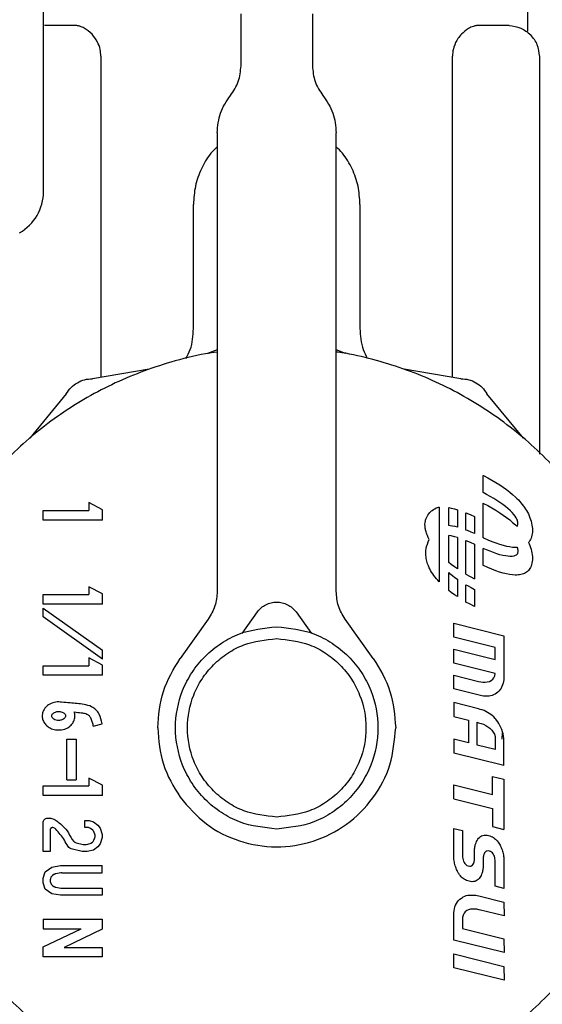
# Model space of a CAD drawing. Units: inches. Extents: x 0.4 to 16.6, y 0.2 to 10.8.
# Drawn here: x 11.4 to 11.4, y 5.5 to 5.6 of the extents above; entities that cross this region are included whole.
import ezdxf

# ---------------------------------------------------------------- set-up
doc = ezdxf.new("R2010")
doc.units = ezdxf.units.IN
doc.header["$MEASUREMENT"] = 0

msp = doc.modelspace()

# ---------------------------------------------------------------- linework, layer by layer
at = {"color": 7, "linetype": 'Continuous', "lineweight": 25}
for p, q in [((11.35376, 5.54777), (11.35376, 5.64077)), ((11.35376, 5.54777), (11.35376, 5.64077)), ((11.40718, 5.56546), (11.40718, 5.57711)), ((11.37555, 5.56166), (11.37555, 5.56736)), ((11.38342, 5.56736), (11.38342, 5.56166)), ((11.35712, 5.5661), (11.35387, 5.56608)), ((11.40511, 5.56608), (11.40185, 5.5661)), ((11.38342, 5.56484), (11.38342, 5.56483)), ((11.3601, 5.56272), (11.3601, 5.52729)), ((11.39887, 5.52729), (11.39887, 5.56272)), ((11.40849, 5.5188), (11.40849, 5.56266)), ((11.37292, 5.55424), (11.37292, 5.50367)), ((11.38605, 5.50367), (11.38605, 5.55424)), ((11.3703, 5.53268), (11.3703, 5.54636)), ((11.38867, 5.54636), (11.38867, 5.53268)), ((11.37292, 5.53031), (11.37186, 5.52992)), ((11.38709, 5.52992), (11.38605, 5.53031)), ((11.36542, 5.52819), (11.35916, 5.52713)), ((11.3998, 5.52713), (11.39353, 5.52819)), ((11.35628, 5.52547), (11.35224, 5.52058)), ((11.40672, 5.52058), (11.40267, 5.52547)), ((11.40226, 5.51457), (11.40226, 5.51647)), ((11.40226, 5.51647), (11.40229, 5.51646)), ((11.40229, 5.51646), (11.40277, 5.5162)), ((11.40277, 5.5162), (11.40323, 5.51595)), ((11.40323, 5.51595), (11.40367, 5.51569)), ((11.40367, 5.51569), (11.40408, 5.51543)), ((11.40408, 5.51543), (11.40447, 5.51516)), ((11.40447, 5.51516), (11.40484, 5.5149)), ((11.40264, 5.51437), (11.40226, 5.51457)), ((11.40304, 5.51415), (11.40264, 5.51437)), ((11.40342, 5.51393), (11.40304, 5.51415)), ((11.40484, 5.5149), (11.40519, 5.51463)), ((11.40519, 5.51463), (11.40551, 5.51436)), ((11.40551, 5.51436), (11.40581, 5.51408)), ((11.40581, 5.51408), (11.40598, 5.51392)), ((11.35876, 5.51346), (11.35876, 5.51259)), ((11.36026, 5.51266), (11.35876, 5.51346)), ((11.39742, 5.51297), (11.39742, 5.50472)), ((11.39846, 5.51093), (11.39846, 5.51291)), ((11.39846, 5.51291), (11.39874, 5.51286)), ((11.40226, 5.50959), (11.40226, 5.5134)), ((11.40226, 5.5134), (11.40229, 5.51338)), ((11.40229, 5.51338), (11.40277, 5.51313)), ((11.40277, 5.51313), (11.40323, 5.51287)), ((11.40378, 5.5137), (11.40342, 5.51393)), ((11.40411, 5.51348), (11.40378, 5.5137)), ((11.40442, 5.51326), (11.40411, 5.51348)), ((11.40471, 5.51304), (11.40442, 5.51326)), ((11.40498, 5.51282), (11.40471, 5.51304)), ((11.40598, 5.51392), (11.40614, 5.51376)), ((11.40614, 5.51376), (11.40629, 5.51359)), ((11.40629, 5.51359), (11.40643, 5.51343)), ((11.40643, 5.51343), (11.40657, 5.51326)), ((11.40657, 5.51326), (11.4067, 5.51309)), ((11.4067, 5.51309), (11.40682, 5.51292)), ((11.40682, 5.51292), (11.40694, 5.51275)), ((11.35372, 5.51154), (11.35372, 5.51259)), ((11.35372, 5.51259), (11.35876, 5.51259)), ((11.36026, 5.51154), (11.36026, 5.51266)), ((11.39874, 5.51286), (11.39911, 5.51277)), ((11.39911, 5.51277), (11.39941, 5.51268)), ((11.39941, 5.51268), (11.39941, 5.51075)), ((11.40036, 5.51044), (11.40036, 5.51235)), ((11.40036, 5.51235), (11.40081, 5.51216)), ((11.40081, 5.51216), (11.40129, 5.51195)), ((11.40129, 5.51195), (11.40131, 5.51194)), ((11.40131, 5.51194), (11.40131, 5.51004)), ((11.40323, 5.51287), (11.40367, 5.51262)), ((11.40367, 5.51262), (11.40408, 5.51235)), ((11.40408, 5.51235), (11.40447, 5.51209)), ((11.40447, 5.51209), (11.40484, 5.51182)), ((11.40484, 5.51182), (11.40519, 5.51155)), ((11.40522, 5.5126), (11.40498, 5.51282)), ((11.40545, 5.51237), (11.40522, 5.5126)), ((11.40564, 5.51216), (11.40545, 5.51237)), ((11.40579, 5.51197), (11.40564, 5.51216)), ((11.4059, 5.5118), (11.40579, 5.51197)), ((11.40694, 5.51275), (11.40704, 5.51258)), ((11.40704, 5.51258), (11.40714, 5.51241)), ((11.40714, 5.51241), (11.40724, 5.51221)), ((11.40724, 5.51221), (11.40734, 5.512)), ((11.40734, 5.512), (11.40742, 5.5118)), ((11.36026, 5.51154), (11.35372, 5.51154)), ((11.3986, 5.51092), (11.39846, 5.51093)), ((11.39887, 5.51088), (11.3986, 5.51092)), ((11.39916, 5.51082), (11.39887, 5.51088)), ((11.39941, 5.51075), (11.39916, 5.51082)), ((11.40519, 5.51155), (11.40551, 5.51128)), ((11.40551, 5.51128), (11.40581, 5.51101)), ((11.40581, 5.51101), (11.40598, 5.51085)), ((11.40597, 5.51165), (11.4059, 5.5118)), ((11.40603, 5.51152), (11.40597, 5.51165)), ((11.40598, 5.51084), (11.40603, 5.51091)), ((11.40598, 5.51085), (11.40598, 5.51084)), ((11.40606, 5.51141), (11.40603, 5.51152)), ((11.40603, 5.51091), (11.40606, 5.51099)), ((11.40607, 5.51131), (11.40606, 5.51141)), ((11.40606, 5.51099), (11.40607, 5.51106)), ((11.40608, 5.51124), (11.40607, 5.51131)), ((11.40607, 5.51106), (11.40608, 5.51113)), ((11.40608, 5.51118), (11.40608, 5.51124)), ((11.40608, 5.51113), (11.40608, 5.51118)), ((11.40742, 5.5118), (11.40749, 5.5116)), ((11.40749, 5.5116), (11.40755, 5.5114)), ((11.40755, 5.5114), (11.4076, 5.51119)), ((11.4076, 5.51119), (11.40764, 5.51099)), ((11.40764, 5.51099), (11.40767, 5.51079)), ((11.40767, 5.51079), (11.40769, 5.5106)), ((11.39846, 5.50684), (11.39846, 5.50984)), ((11.39874, 5.50979), (11.39846, 5.50984)), ((11.39911, 5.50969), (11.39874, 5.50979)), ((11.39941, 5.50961), (11.39911, 5.50969)), ((11.40054, 5.51037), (11.40036, 5.51044)), ((11.40094, 5.5102), (11.40054, 5.51037)), ((11.40131, 5.51004), (11.40094, 5.5102)), ((11.4076, 5.5097), (11.40755, 5.50954)), ((11.40764, 5.50986), (11.4076, 5.5097)), ((11.40767, 5.51003), (11.40764, 5.50986)), ((11.40769, 5.51021), (11.40767, 5.51003)), ((11.40769, 5.5106), (11.40769, 5.5104)), ((11.40769, 5.5104), (11.40769, 5.51021)), ((11.39941, 5.50961), (11.39941, 5.50616)), ((11.40036, 5.50557), (11.40036, 5.50927)), ((11.40036, 5.50927), (11.40081, 5.50909)), ((11.40081, 5.50909), (11.40129, 5.50888)), ((11.40129, 5.50888), (11.40131, 5.50887)), ((11.40131, 5.50887), (11.40131, 5.50506)), ((11.40226, 5.50959), (11.40228, 5.50958)), ((11.40228, 5.50958), (11.40276, 5.50937)), ((11.40276, 5.50937), (11.40322, 5.50918)), ((11.40322, 5.50918), (11.40366, 5.50902)), ((11.40366, 5.50902), (11.40407, 5.50888)), ((11.40407, 5.50888), (11.40446, 5.50876)), ((11.40446, 5.50876), (11.40483, 5.50867)), ((11.40483, 5.50867), (11.40518, 5.50861)), ((11.40518, 5.50861), (11.4055, 5.50856)), ((11.4055, 5.50856), (11.4058, 5.50855)), ((11.40597, 5.50855), (11.40598, 5.50855)), ((11.40598, 5.50855), (11.40603, 5.50844)), ((11.40733, 5.50914), (11.40727, 5.50907)), ((11.40727, 5.50907), (11.40734, 5.50893)), ((11.40741, 5.50927), (11.40733, 5.50914)), ((11.40734, 5.50893), (11.40742, 5.50873)), ((11.40749, 5.5094), (11.40741, 5.50927)), ((11.40742, 5.50873), (11.40749, 5.50852)), ((11.40755, 5.50954), (11.40749, 5.5094)), ((11.40226, 5.50652), (11.40226, 5.50842)), ((11.40264, 5.50825), (11.40226, 5.50842)), ((11.40303, 5.50809), (11.40264, 5.50825)), ((11.40341, 5.50795), (11.40303, 5.50809)), ((11.40377, 5.50782), (11.40341, 5.50795)), ((11.4041, 5.50772), (11.40377, 5.50782)), ((11.40442, 5.50764), (11.4041, 5.50772)), ((11.40471, 5.50758), (11.40442, 5.50764)), ((11.40497, 5.50754), (11.40471, 5.50758)), ((11.40521, 5.50753), (11.40497, 5.50754)), ((11.40545, 5.50753), (11.40521, 5.50753)), ((11.40564, 5.50756), (11.40545, 5.50753)), ((11.40578, 5.50762), (11.40564, 5.50756)), ((11.40589, 5.50768), (11.40578, 5.50762)), ((11.4058, 5.50855), (11.40597, 5.50855)), ((11.40597, 5.50775), (11.40589, 5.50768)), ((11.40603, 5.50783), (11.40597, 5.50775)), ((11.40603, 5.50844), (11.40606, 5.50833)), ((11.40606, 5.50791), (11.40603, 5.50783)), ((11.40606, 5.50833), (11.40607, 5.50824)), ((11.40607, 5.50799), (11.40606, 5.50791)), ((11.40607, 5.50824), (11.40608, 5.50817)), ((11.40608, 5.50805), (11.40607, 5.50799)), ((11.40608, 5.50817), (11.40608, 5.50811)), ((11.40608, 5.50811), (11.40608, 5.50805)), ((11.40749, 5.50852), (11.40755, 5.50832)), ((11.40755, 5.50832), (11.4076, 5.50812)), ((11.4076, 5.50812), (11.40764, 5.50792)), ((11.40764, 5.50792), (11.40767, 5.50772)), ((11.40767, 5.50772), (11.40769, 5.50752)), ((11.40769, 5.50752), (11.40769, 5.50733)), ((11.39873, 5.50664), (11.39846, 5.50684)), ((11.3991, 5.50637), (11.39873, 5.50664)), ((11.40228, 5.50651), (11.40226, 5.50652)), ((11.40276, 5.5063), (11.40228, 5.50651)), ((11.40755, 5.50647), (11.40749, 5.50632)), ((11.4076, 5.50662), (11.40755, 5.50647)), ((11.40764, 5.50678), (11.4076, 5.50662)), ((11.40767, 5.50696), (11.40764, 5.50678)), ((11.40769, 5.50714), (11.40767, 5.50696)), ((11.40769, 5.50733), (11.40769, 5.50714)), ((11.39846, 5.50377), (11.39846, 5.50576)), ((11.39846, 5.50576), (11.39859, 5.50564)), ((11.39859, 5.50564), (11.39886, 5.50542)), ((11.39886, 5.50542), (11.39915, 5.5052)), ((11.39941, 5.50616), (11.3991, 5.50637)), ((11.40036, 5.50557), (11.40081, 5.50533)), ((11.40081, 5.50533), (11.40129, 5.50507)), ((11.40322, 5.50611), (11.40276, 5.5063)), ((11.40366, 5.50594), (11.40322, 5.50611)), ((11.40407, 5.5058), (11.40366, 5.50594)), ((11.40446, 5.50569), (11.40407, 5.5058)), ((11.40483, 5.5056), (11.40446, 5.50569)), ((11.40518, 5.50553), (11.40483, 5.5056)), ((11.4055, 5.50549), (11.40518, 5.50553)), ((11.4058, 5.50547), (11.4055, 5.50549)), ((11.40597, 5.50547), (11.4058, 5.50547)), ((11.40613, 5.50548), (11.40597, 5.50547)), ((11.40628, 5.5055), (11.40613, 5.50548)), ((11.40642, 5.50553), (11.40628, 5.5055)), ((11.40656, 5.50556), (11.40642, 5.50553)), ((11.40669, 5.5056), (11.40656, 5.50556)), ((11.40681, 5.50565), (11.40669, 5.5056)), ((11.40693, 5.50571), (11.40681, 5.50565)), ((11.40703, 5.50578), (11.40693, 5.50571)), ((11.40713, 5.50586), (11.40703, 5.50578)), ((11.40726, 5.50598), (11.40713, 5.50586)), ((11.40733, 5.50607), (11.40726, 5.50598)), ((11.40741, 5.50619), (11.40733, 5.50607)), ((11.40749, 5.50632), (11.40741, 5.50619)), ((11.39915, 5.5052), (11.39941, 5.50501)), ((11.39941, 5.50501), (11.39941, 5.50309)), ((11.40036, 5.5025), (11.40036, 5.50441)), ((11.40036, 5.50441), (11.40053, 5.50431)), ((11.40053, 5.50431), (11.40093, 5.50409)), ((11.40129, 5.50507), (11.40131, 5.50506)), ((11.35372, 5.50227), (11.35372, 5.50332)), ((11.35372, 5.50332), (11.35876, 5.50332)), ((11.35876, 5.50418), (11.35876, 5.50332)), ((11.36026, 5.50339), (11.35876, 5.50418)), ((11.36026, 5.50227), (11.36026, 5.50339)), ((11.39873, 5.50356), (11.39846, 5.50377)), ((11.3991, 5.50329), (11.39873, 5.50356)), ((11.39941, 5.50309), (11.3991, 5.50329)), ((11.40093, 5.50409), (11.40131, 5.50389)), ((11.40131, 5.50389), (11.40131, 5.50199)), ((11.36026, 5.50227), (11.35372, 5.50227)), ((11.40081, 5.50225), (11.40036, 5.5025)), ((11.40129, 5.502), (11.40081, 5.50225)), ((11.35372, 5.50182), (11.36026, 5.49717)), ((11.35372, 5.50085), (11.35372, 5.50182)), ((11.37566, 5.49904), (11.37735, 5.5014)), ((11.38162, 5.5014), (11.38331, 5.49904)), ((11.40131, 5.50199), (11.40129, 5.502)), ((11.36026, 5.4962), (11.35372, 5.50085)), ((11.37194, 5.50061), (11.36883, 5.49627)), ((11.39014, 5.49627), (11.38703, 5.50061)), ((11.39902, 5.49862), (11.39902, 5.50015)), ((11.39902, 5.50015), (11.40455, 5.49878)), ((11.40455, 5.49878), (11.40455, 5.49414)), ((11.40359, 5.49748), (11.39902, 5.49862)), ((11.36026, 5.4962), (11.36026, 5.49717)), ((11.39902, 5.49576), (11.39902, 5.49729)), ((11.39902, 5.49729), (11.40359, 5.49615)), ((11.40359, 5.49615), (11.40359, 5.49748)), ((11.36026, 5.49554), (11.35876, 5.49634)), ((11.35876, 5.49634), (11.35876, 5.49547)), ((11.36026, 5.49442), (11.36026, 5.49554)), ((11.40358, 5.49463), (11.39902, 5.49576)), ((11.35372, 5.49442), (11.35372, 5.49547)), ((11.35372, 5.49547), (11.35876, 5.49547)), ((11.40354, 5.49437), (11.40358, 5.49463)), ((11.36026, 5.49442), (11.35372, 5.49442)), ((11.39902, 5.49291), (11.39902, 5.49442)), ((11.39902, 5.49442), (11.40176, 5.49374)), ((11.40176, 5.49374), (11.40199, 5.49369)), ((11.40199, 5.49369), (11.40223, 5.49366)), ((11.40223, 5.49366), (11.40248, 5.49366)), ((11.40248, 5.49366), (11.40271, 5.49369)), ((11.40271, 5.49369), (11.40294, 5.49375)), ((11.40294, 5.49375), (11.40314, 5.49385)), ((11.40314, 5.49385), (11.40331, 5.49398)), ((11.40331, 5.49398), (11.40345, 5.49415)), ((11.40345, 5.49415), (11.40354, 5.49437)), ((11.4044, 5.49335), (11.40433, 5.49318)), ((11.40446, 5.49354), (11.4044, 5.49335)), ((11.4045, 5.49373), (11.40446, 5.49354)), ((11.40453, 5.49392), (11.4045, 5.49373)), ((11.40455, 5.49414), (11.40453, 5.49392)), ((11.4018, 5.49221), (11.39902, 5.49291)), ((11.40357, 5.49234), (11.40339, 5.49225)), ((11.40372, 5.49244), (11.40357, 5.49234)), ((11.40387, 5.49256), (11.40372, 5.49244)), ((11.40401, 5.4927), (11.40387, 5.49256)), ((11.40413, 5.49285), (11.40401, 5.4927)), ((11.40424, 5.49301), (11.40413, 5.49285)), ((11.40433, 5.49318), (11.40424, 5.49301)), ((11.39902, 5.4914), (11.39902, 5.48988)), ((11.40173, 5.49072), (11.39902, 5.4914)), ((11.40195, 5.49218), (11.4018, 5.49221)), ((11.40211, 5.49215), (11.40195, 5.49218)), ((11.40228, 5.49213), (11.40211, 5.49215)), ((11.40244, 5.49211), (11.40228, 5.49213)), ((11.4026, 5.49211), (11.40244, 5.49211)), ((11.40276, 5.49211), (11.4026, 5.49211)), ((11.40292, 5.49213), (11.40276, 5.49211)), ((11.40308, 5.49216), (11.40292, 5.49213)), ((11.40324, 5.4922), (11.40308, 5.49216)), ((11.40339, 5.49225), (11.40324, 5.4922)), ((11.40194, 5.49066), (11.40173, 5.49072)), ((11.40215, 5.49059), (11.40194, 5.49066)), ((11.40235, 5.49052), (11.40215, 5.49059)), ((11.40255, 5.49043), (11.40235, 5.49052)), ((11.40273, 5.49033), (11.40255, 5.49043)), ((11.40292, 5.49022), (11.40273, 5.49033)), ((11.40309, 5.4901), (11.40292, 5.49022)), ((11.40326, 5.48997), (11.40309, 5.4901)), ((11.35924, 5.4888), (11.36023, 5.48908)), ((11.39902, 5.48988), (11.40065, 5.48947)), ((11.40065, 5.48947), (11.40065, 5.48696)), ((11.40161, 5.48923), (11.40176, 5.48919)), ((11.40161, 5.48672), (11.40161, 5.48923)), ((11.40176, 5.48919), (11.40202, 5.48911)), ((11.40202, 5.48911), (11.40228, 5.48901)), ((11.40228, 5.48901), (11.40254, 5.48888)), ((11.40343, 5.48982), (11.40326, 5.48997)), ((11.40358, 5.48966), (11.40343, 5.48982)), ((11.40366, 5.48957), (11.40358, 5.48966)), ((11.40374, 5.48948), (11.40366, 5.48957)), ((11.40387, 5.4893), (11.40374, 5.48948)), ((11.404, 5.4891), (11.40387, 5.4893)), ((11.40411, 5.48888), (11.404, 5.4891)), ((11.40254, 5.48888), (11.40278, 5.48874)), ((11.40278, 5.48874), (11.403, 5.48857)), ((11.403, 5.48857), (11.4032, 5.48838)), ((11.4032, 5.48838), (11.40336, 5.48816)), ((11.40336, 5.48816), (11.40349, 5.48792)), ((11.40349, 5.48792), (11.40357, 5.48766)), ((11.40422, 5.48866), (11.40411, 5.48888)), ((11.40432, 5.48843), (11.40422, 5.48866)), ((11.40437, 5.48806), (11.40431, 5.48737)), ((11.4044, 5.48819), (11.40432, 5.48843)), ((11.40446, 5.48795), (11.4044, 5.48819)), ((11.40451, 5.48771), (11.40446, 5.48795)), ((11.35632, 5.48289), (11.35632, 5.48737)), ((11.35632, 5.48737), (11.35737, 5.48737)), ((11.35737, 5.48737), (11.35737, 5.48289)), ((11.39902, 5.48736), (11.39902, 5.48584)), ((11.40065, 5.48696), (11.39902, 5.48736)), ((11.40357, 5.48766), (11.40359, 5.48737)), ((11.40359, 5.48737), (11.40359, 5.48623)), ((11.40454, 5.48747), (11.40451, 5.48771)), ((11.40455, 5.48725), (11.40454, 5.48747)), ((11.40455, 5.48446), (11.40455, 5.48725)), ((11.40455, 5.48446), (11.39902, 5.48584)), ((11.40359, 5.48623), (11.40161, 5.48672)), ((11.35632, 5.48289), (11.35737, 5.48289)), ((11.35876, 5.48307), (11.35876, 5.48221)), ((11.36026, 5.48228), (11.35876, 5.48307)), ((11.40329, 5.48326), (11.40454, 5.48295)), ((11.40329, 5.48126), (11.40329, 5.48326)), ((11.40454, 5.48295), (11.40454, 5.47742)), ((11.35372, 5.48116), (11.35372, 5.48221)), ((11.35372, 5.48221), (11.35876, 5.48221)), ((11.36026, 5.48116), (11.36026, 5.48228)), ((11.39902, 5.48079), (11.39902, 5.48232)), ((11.39902, 5.48232), (11.40329, 5.48126)), ((11.36026, 5.48116), (11.35372, 5.48116)), ((11.39902, 5.48079), (11.40329, 5.47973)), ((11.40329, 5.47973), (11.40329, 5.47773)), ((11.35372, 5.47497), (11.35372, 5.47815)), ((11.35424, 5.47867), (11.35445, 5.47867)), ((11.35832, 5.47762), (11.35832, 5.47841)), ((11.35832, 5.47841), (11.3588, 5.47841)), ((11.3588, 5.47841), (11.35928, 5.47824)), ((11.35928, 5.47824), (11.35977, 5.47789)), ((11.3545, 5.47736), (11.3545, 5.47497)), ((11.35862, 5.47762), (11.35832, 5.47762)), ((11.35871, 5.47761), (11.35862, 5.47762)), ((11.35888, 5.47754), (11.35871, 5.47761)), ((11.35895, 5.47751), (11.35888, 5.47754)), ((11.3592, 5.47733), (11.35895, 5.47751)), ((11.35945, 5.47678), (11.3593, 5.4772)), ((11.35977, 5.47789), (11.36001, 5.47755)), ((11.36001, 5.47755), (11.36025, 5.47686)), ((11.39902, 5.47429), (11.39902, 5.47753)), ((11.39902, 5.47753), (11.39998, 5.47729)), ((11.39998, 5.47729), (11.39998, 5.47452)), ((11.40329, 5.47773), (11.40454, 5.47742)), ((11.359, 5.4759), (11.35917, 5.47602)), ((11.35917, 5.47602), (11.35923, 5.47608)), ((11.35923, 5.47608), (11.35928, 5.47616)), ((11.35928, 5.47616), (11.35932, 5.47623)), ((11.35932, 5.47623), (11.35945, 5.4766)), ((11.36025, 5.47652), (11.36001, 5.47583)), ((11.36025, 5.47686), (11.36025, 5.47652)), ((11.40147, 5.47594), (11.40153, 5.47608)), ((11.40153, 5.47608), (11.40159, 5.47621)), ((11.40159, 5.47621), (11.40167, 5.47633)), ((11.40167, 5.47633), (11.40176, 5.47644)), ((11.40176, 5.47644), (11.40185, 5.47654)), ((11.40185, 5.47654), (11.40197, 5.47663)), ((11.40197, 5.47663), (11.40209, 5.4767)), ((11.40209, 5.4767), (11.40223, 5.47675)), ((11.40223, 5.47675), (11.40238, 5.47677)), ((11.40238, 5.47677), (11.4025, 5.47678)), ((11.4025, 5.47678), (11.40256, 5.47678)), ((11.40256, 5.47678), (11.4027, 5.47677)), ((11.4027, 5.47677), (11.40286, 5.47674)), ((11.40286, 5.47674), (11.403, 5.4767)), ((11.403, 5.4767), (11.40314, 5.47664)), ((11.40314, 5.47664), (11.40327, 5.47658)), ((11.40327, 5.47658), (11.40339, 5.47651)), ((11.40339, 5.47651), (11.40351, 5.47643)), ((11.40351, 5.47643), (11.40362, 5.47634)), ((11.40362, 5.47634), (11.40372, 5.47624)), ((11.40372, 5.47624), (11.40382, 5.47614)), ((11.40382, 5.47614), (11.40391, 5.47602)), ((11.40391, 5.47602), (11.40399, 5.4759)), ((11.3545, 5.47497), (11.35372, 5.47497)), ((11.35804, 5.47497), (11.35683, 5.47526)), ((11.35735, 5.47595), (11.35814, 5.47576)), ((11.3581, 5.47497), (11.35804, 5.47497)), ((11.35853, 5.47497), (11.3581, 5.47497)), ((11.35814, 5.47576), (11.3582, 5.47575)), ((11.3582, 5.47575), (11.35843, 5.47575)), ((11.35843, 5.47575), (11.3585, 5.47576)), ((11.3585, 5.47576), (11.3589, 5.47586)), ((11.35859, 5.47497), (11.35853, 5.47497)), ((11.35928, 5.47514), (11.35859, 5.47497)), ((11.3589, 5.47586), (11.359, 5.4759)), ((11.35977, 5.47548), (11.35928, 5.47514)), ((11.36001, 5.47583), (11.35977, 5.47548)), ((11.40131, 5.47516), (11.40132, 5.47527)), ((11.40131, 5.47504), (11.40131, 5.47516)), ((11.40131, 5.47424), (11.40131, 5.47504)), ((11.40132, 5.47527), (11.40133, 5.47538)), ((11.40133, 5.47538), (11.40135, 5.47549)), ((11.40135, 5.47549), (11.40137, 5.4756)), ((11.40137, 5.4756), (11.40139, 5.4757)), ((11.40139, 5.4757), (11.40142, 5.4758)), ((11.40142, 5.4758), (11.40147, 5.47594)), ((11.40249, 5.47492), (11.40242, 5.47483)), ((11.40258, 5.475), (11.40249, 5.47492)), ((11.40268, 5.47503), (11.40258, 5.475)), ((11.4028, 5.47505), (11.40268, 5.47503)), ((11.40294, 5.47503), (11.4028, 5.47505)), ((11.40308, 5.47498), (11.40294, 5.47503)), ((11.40319, 5.47491), (11.40308, 5.47498)), ((11.40329, 5.47482), (11.40319, 5.47491)), ((11.40399, 5.4759), (11.40406, 5.47579)), ((11.40406, 5.47579), (11.40412, 5.47568)), ((11.40412, 5.47568), (11.40418, 5.47556)), ((11.40418, 5.47556), (11.40424, 5.47543)), ((11.40424, 5.47543), (11.40429, 5.4753)), ((11.40429, 5.4753), (11.40434, 5.47517)), ((11.40434, 5.47517), (11.40438, 5.47503)), ((11.40438, 5.47503), (11.40442, 5.47489)), ((11.40442, 5.47489), (11.40446, 5.47476)), ((11.39904, 5.47408), (11.39902, 5.47429)), ((11.39905, 5.47395), (11.39904, 5.47408)), ((11.39908, 5.47381), (11.39905, 5.47395)), ((11.39911, 5.47368), (11.39908, 5.47381)), ((11.39998, 5.47452), (11.39999, 5.47437)), ((11.39999, 5.47437), (11.40001, 5.47422)), ((11.40001, 5.47422), (11.40004, 5.47406)), ((11.40004, 5.47406), (11.40009, 5.47391)), ((11.40009, 5.47391), (11.40016, 5.47377)), ((11.40123, 5.47376), (11.40125, 5.47382)), ((11.40125, 5.47382), (11.40126, 5.47387)), ((11.40126, 5.47387), (11.40128, 5.47392)), ((11.40128, 5.47392), (11.40129, 5.47397)), ((11.40129, 5.47402), (11.4013, 5.47407)), ((11.40129, 5.47397), (11.40129, 5.47402)), ((11.4013, 5.47413), (11.40131, 5.47418)), ((11.4013, 5.47407), (11.4013, 5.47413)), ((11.40131, 5.47418), (11.40131, 5.47424)), ((11.40227, 5.47434), (11.40226, 5.47428)), ((11.40226, 5.47428), (11.40226, 5.47423)), ((11.40226, 5.47423), (11.40226, 5.47418)), ((11.40226, 5.47418), (11.40226, 5.47339)), ((11.40228, 5.47444), (11.40227, 5.47439)), ((11.40227, 5.47439), (11.40227, 5.47434)), ((11.40229, 5.4745), (11.40228, 5.47444)), ((11.4023, 5.47455), (11.40229, 5.4745)), ((11.40232, 5.4746), (11.4023, 5.47455)), ((11.40233, 5.47465), (11.40232, 5.4746)), ((11.40236, 5.47471), (11.40233, 5.47465)), ((11.40242, 5.47483), (11.40236, 5.47471)), ((11.40337, 5.47471), (11.40329, 5.47482)), ((11.40344, 5.47458), (11.40337, 5.47471)), ((11.40349, 5.47445), (11.40344, 5.47458)), ((11.40353, 5.4743), (11.40349, 5.47445)), ((11.40356, 5.47416), (11.40353, 5.4743)), ((11.40358, 5.47402), (11.40356, 5.47416)), ((11.40358, 5.47389), (11.40358, 5.47402)), ((11.40358, 5.47115), (11.40358, 5.47389)), ((11.40446, 5.47476), (11.40449, 5.47462)), ((11.40449, 5.47462), (11.40451, 5.47448)), ((11.40451, 5.47448), (11.40453, 5.47435)), ((11.40453, 5.47435), (11.40454, 5.47425)), ((11.40454, 5.47425), (11.40454, 5.47415)), ((11.40454, 5.47415), (11.40454, 5.4709)), ((11.35372, 5.47204), (11.35396, 5.47273)), ((11.35396, 5.47273), (11.35468, 5.47325)), ((11.35468, 5.47325), (11.35565, 5.47342)), ((11.35565, 5.47342), (11.36025, 5.47342)), ((11.36025, 5.47263), (11.36025, 5.47342)), ((11.39914, 5.47354), (11.39911, 5.47368)), ((11.39918, 5.4734), (11.39914, 5.47354)), ((11.39923, 5.47327), (11.39918, 5.4734)), ((11.39927, 5.47313), (11.39923, 5.47327)), ((11.39933, 5.473), (11.39927, 5.47313)), ((11.39938, 5.47288), (11.39933, 5.473)), ((11.39944, 5.47276), (11.39938, 5.47288)), ((11.39951, 5.47264), (11.39944, 5.47276)), ((11.40016, 5.47377), (11.40024, 5.47364)), ((11.40024, 5.47364), (11.40034, 5.47353)), ((11.40034, 5.47353), (11.40046, 5.47345)), ((11.40046, 5.47345), (11.4006, 5.47339)), ((11.4006, 5.47339), (11.40077, 5.47337)), ((11.40077, 5.47337), (11.40088, 5.47338)), ((11.40088, 5.47338), (11.40099, 5.47342)), ((11.40099, 5.47342), (11.40107, 5.47349)), ((11.40107, 5.47349), (11.40115, 5.47359)), ((11.40115, 5.47359), (11.40121, 5.47371)), ((11.40121, 5.47371), (11.40123, 5.47376)), ((11.40217, 5.47273), (11.40214, 5.47263)), ((11.4022, 5.47283), (11.40217, 5.47273)), ((11.40222, 5.47294), (11.4022, 5.47283)), ((11.40223, 5.47305), (11.40222, 5.47294)), ((11.40225, 5.47316), (11.40223, 5.47305)), ((11.40226, 5.47339), (11.40225, 5.47327)), ((11.40225, 5.47327), (11.40225, 5.47316)), ((11.35372, 5.47152), (11.35372, 5.47204)), ((11.3545, 5.47182), (11.3545, 5.47175)), ((11.35456, 5.47207), (11.35453, 5.47199)), ((11.3549, 5.47243), (11.35475, 5.47233)), ((11.35568, 5.47262), (11.35511, 5.47252)), ((11.35577, 5.47263), (11.36025, 5.47263)), ((11.39957, 5.47254), (11.39951, 5.47264)), ((11.39965, 5.47241), (11.39957, 5.47254)), ((11.39974, 5.4723), (11.39965, 5.47241)), ((11.39984, 5.47219), (11.39974, 5.4723)), ((11.39995, 5.47209), (11.39984, 5.47219)), ((11.40006, 5.472), (11.39995, 5.47209)), ((11.40017, 5.47192), (11.40006, 5.472)), ((11.4003, 5.47185), (11.40017, 5.47192)), ((11.40043, 5.47179), (11.4003, 5.47185)), ((11.40056, 5.47173), (11.40043, 5.47179)), ((11.40071, 5.47169), (11.40056, 5.47173)), ((11.40086, 5.47166), (11.40071, 5.47169)), ((11.40101, 5.47165), (11.40086, 5.47166)), ((11.40106, 5.47165), (11.40101, 5.47165)), ((11.40119, 5.47166), (11.40106, 5.47165)), ((11.40134, 5.47168), (11.40119, 5.47166)), ((11.40148, 5.47173), (11.40134, 5.47168)), ((11.4016, 5.4718), (11.40148, 5.47173)), ((11.40171, 5.47189), (11.4016, 5.4718)), ((11.40181, 5.47199), (11.40171, 5.47189)), ((11.4019, 5.4721), (11.40181, 5.47199)), ((11.40197, 5.47222), (11.4019, 5.4721)), ((11.40204, 5.47235), (11.40197, 5.47222)), ((11.40209, 5.47249), (11.40204, 5.47235)), ((11.40214, 5.47263), (11.40209, 5.47249)), ((11.35396, 5.47084), (11.35372, 5.47152)), ((11.35468, 5.47032), (11.35396, 5.47084)), ((11.35453, 5.47157), (11.35456, 5.47149)), ((11.35475, 5.47124), (11.3549, 5.47113)), ((11.35511, 5.47104), (11.35568, 5.47094)), ((11.35577, 5.47093), (11.36025, 5.47093)), ((11.36025, 5.47093), (11.36025, 5.47015)), ((11.40454, 5.4709), (11.40358, 5.47115)), ((11.35565, 5.47015), (11.35468, 5.47032)), ((11.36025, 5.47015), (11.35565, 5.47015)), ((11.39941, 5.46941), (11.39954, 5.46957)), ((11.39954, 5.46957), (11.39969, 5.46972)), ((11.39969, 5.46972), (11.39985, 5.46985)), ((11.39985, 5.46985), (11.39996, 5.46992)), ((11.39996, 5.46992), (11.40007, 5.46998)), ((11.40007, 5.46998), (11.40023, 5.47005)), ((11.40023, 5.47005), (11.40039, 5.47011)), ((11.40039, 5.47011), (11.40056, 5.47015)), ((11.40056, 5.47015), (11.40074, 5.47017)), ((11.40074, 5.47017), (11.40091, 5.47018)), ((11.40091, 5.47018), (11.40109, 5.47018)), ((11.40109, 5.47018), (11.40126, 5.47017)), ((11.40126, 5.47017), (11.40144, 5.47015)), ((11.40144, 5.47015), (11.40161, 5.47012)), ((11.40161, 5.47012), (11.40178, 5.47008)), ((11.40178, 5.47008), (11.40455, 5.46939)), ((11.39903, 5.46824), (11.39905, 5.46845)), ((11.39905, 5.46845), (11.39909, 5.46866)), ((11.39909, 5.46866), (11.39914, 5.46886)), ((11.39914, 5.46886), (11.39922, 5.46905)), ((11.39922, 5.46905), (11.39931, 5.46923)), ((11.39931, 5.46923), (11.39941, 5.46941)), ((11.40045, 5.46846), (11.40028, 5.46833)), ((11.40065, 5.46855), (11.40045, 5.46846)), ((11.40087, 5.46861), (11.40065, 5.46855)), ((11.40109, 5.46863), (11.40087, 5.46861)), ((11.40133, 5.46863), (11.40109, 5.46863)), ((11.40156, 5.46861), (11.40133, 5.46863)), ((11.40179, 5.46856), (11.40156, 5.46861)), ((11.40181, 5.46855), (11.40179, 5.46856)), ((11.40456, 5.46787), (11.40181, 5.46855)), ((11.40455, 5.46939), (11.40456, 5.46787)), ((11.35372, 5.4675), (11.35372, 5.46645)), ((11.35372, 5.4675), (11.36025, 5.4675)), ((11.36025, 5.4675), (11.36025, 5.4664)), ((11.39902, 5.46803), (11.39903, 5.46824)), ((11.39902, 5.4652), (11.39902, 5.46803)), ((11.39999, 5.46771), (11.39998, 5.46759)), ((11.39998, 5.46759), (11.39998, 5.4665)), ((11.40004, 5.46796), (11.39999, 5.46771)), ((11.40015, 5.46816), (11.40004, 5.46796)), ((11.40028, 5.46833), (11.40015, 5.46816)), ((11.35372, 5.46446), (11.35792, 5.46645)), ((11.35372, 5.46645), (11.35792, 5.46645)), ((11.36025, 5.4664), (11.35605, 5.4644)), ((11.39998, 5.4665), (11.40455, 5.46536)), ((11.40456, 5.46383), (11.39902, 5.4652)), ((11.40455, 5.46536), (11.40456, 5.46383)), ((11.35372, 5.46335), (11.35372, 5.46446)), ((11.35605, 5.4644), (11.36025, 5.4644)), ((11.36025, 5.4644), (11.36025, 5.46335)), ((11.36025, 5.46335), (11.35372, 5.46335)), ((11.39902, 5.46216), (11.39902, 5.46369)), ((11.39902, 5.46369), (11.40455, 5.46231)), ((11.40456, 5.46078), (11.39902, 5.46216)), ((11.40455, 5.46231), (11.40456, 5.46078))]:
    msp.add_line(p, q, dxfattribs=at)
msp.add_arc((11.34851, 5.54777), 0.00525, 300, 0, dxfattribs=at)
for points, knots in [([(11.35912, 5.56512), (11.35884, 5.56538), (11.3584, 5.56576), (11.35783, 5.566), (11.35745, 5.56609), (11.35723, 5.5661), (11.35713, 5.5661)], [0, 0, 0, 0, 0.442081, 0.670376, 0.83767, 1, 1, 1, 1]), ([(11.3601, 5.56272), (11.36008, 5.56296), (11.36004, 5.56352), (11.35971, 5.56439), (11.35933, 5.56486), (11.35912, 5.56512)], [0, 0, 0, 0, 0.253174, 0.577426, 1, 1, 1, 1]), ([(11.39985, 5.56512), (11.39972, 5.56497), (11.39939, 5.56458), (11.39902, 5.56383), (11.39888, 5.56312), (11.39888, 5.56278), (11.39887, 5.56272)], [0, 0, 0, 0, 0.251378, 0.648208, 0.937481, 1, 1, 1, 1]), ([(11.40185, 5.5661), (11.40174, 5.5661), (11.40152, 5.56609), (11.40111, 5.56599), (11.40054, 5.56575), (11.40011, 5.56536), (11.39985, 5.56512)], [0, 0, 0, 0, 0.162597, 0.330585, 0.596743, 1, 1, 1, 1]), ([(11.40511, 5.56608), (11.40555, 5.56603), (11.40645, 5.56593), (11.40715, 5.56535), (11.4075, 5.56507)], [0, 0, 0, 0, 0.500031, 1, 1, 1, 1]), ([(11.40849, 5.56266), (11.40844, 5.56311), (11.40835, 5.56401), (11.40778, 5.56471), (11.4075, 5.56507)], [0, 0, 0, 0, 0.4999873, 1, 1, 1, 1]), ([(11.37438, 5.55836), (11.37472, 5.55886), (11.37539, 5.55986), (11.3755, 5.56106), (11.37555, 5.56166)], [0, 0, 0, 0, 0.500004, 1, 1, 1, 1]), ([(11.38342, 5.56166), (11.38348, 5.56106), (11.38358, 5.55986), (11.38425, 5.55886), (11.38459, 5.55836)], [0, 0, 0, 0, 0.5, 1, 1, 1, 1]), ([(11.37292, 5.55424), (11.37299, 5.55499), (11.37312, 5.55649), (11.37396, 5.55774), (11.37438, 5.55836)], [0, 0, 0, 0, 0.5000045, 1, 1, 1, 1]), ([(11.38459, 5.55836), (11.38501, 5.55774), (11.38585, 5.55649), (11.38598, 5.55499), (11.38605, 5.55424)], [0, 0, 0, 0, 0.499999, 1, 1, 1, 1]), ([(11.37292, 5.55271), (11.37269, 5.55248), (11.37196, 5.55178), (11.37113, 5.5503), (11.37043, 5.54839), (11.37034, 5.54704), (11.3703, 5.54636)], [0, 0, 0, 0, 0.140696, 0.427122, 0.713553, 1, 1, 1, 1]), ([(11.38867, 5.54636), (11.38863, 5.54704), (11.38855, 5.54839), (11.38785, 5.5503), (11.38701, 5.55178), (11.38629, 5.55248), (11.38605, 5.55271)], [0, 0, 0, 0, 0.286447, 0.572878, 0.859304, 1, 1, 1, 1]), ([(11.36947, 5.52936), (11.36964, 5.52968), (11.3702, 5.5307), (11.37026, 5.53187), (11.3703, 5.53268)], [0, 0, 0, 0, 0.318037, 1, 1, 1, 1]), ([(11.38867, 5.53268), (11.38871, 5.53187), (11.38877, 5.53072), (11.38932, 5.52971), (11.38948, 5.5294)], [0, 0, 0, 0, 0.690899, 1, 1, 1, 1]), ([(11.37292, 5.53006), (11.37249, 5.53), (11.37076, 5.52977), (11.36681, 5.52875), (11.3623, 5.52707), (11.35717, 5.52433), (11.3524, 5.52097), (11.34742, 5.51604), (11.34401, 5.51131), (11.34122, 5.50621), (11.33951, 5.50187), (11.33835, 5.49736), (11.33777, 5.49393), (11.33738, 5.4893), (11.33754, 5.48522), (11.33811, 5.4812), (11.33871, 5.47836), (11.34003, 5.4739), (11.34236, 5.46856), (11.34556, 5.46367), (11.34932, 5.45924), (11.35361, 5.45529), (11.3585, 5.45211), (11.36373, 5.44957), (11.36815, 5.44806), (11.37267, 5.44714), (11.37607, 5.4467), (11.37834, 5.44665), (11.37948, 5.44662)], [0, 0, 0, 0, 0.01037, 0.04184, 0.097512, 0.125276, 0.180948, 0.23662, 0.292292, 0.320056, 0.375728, 0.403492, 0.431255, 0.459019, 0.514691, 0.528563, 0.556327, 0.584091, 0.639763, 0.695435, 0.723199, 0.778871, 0.834543, 0.862307, 0.917978, 0.945742, 0.972782, 1, 1, 1, 1]), ([(11.37948, 5.44662), (11.38079, 5.44666), (11.38342, 5.44673), (11.38733, 5.44731), (11.39215, 5.44845), (11.39666, 5.45018), (11.40179, 5.45291), (11.40656, 5.45627), (11.41154, 5.46119), (11.41495, 5.46593), (11.41773, 5.47103), (11.41945, 5.47537), (11.4206, 5.47987), (11.42118, 5.48331), (11.42158, 5.48793), (11.42142, 5.49202), (11.42084, 5.49604), (11.42025, 5.49888), (11.41893, 5.50333), (11.41659, 5.50868), (11.4134, 5.51357), (11.40964, 5.518), (11.40534, 5.52195), (11.40045, 5.52513), (11.39522, 5.52768), (11.3908, 5.52913), (11.38733, 5.52993), (11.38611, 5.53008), (11.38605, 5.53009)], [0, 0, 0, 0, 0.031473, 0.062946, 0.09442, 0.150097, 0.177863, 0.233541, 0.289218, 0.344896, 0.372662, 0.42834, 0.456106, 0.483873, 0.511639, 0.567316, 0.581191, 0.608957, 0.636724, 0.692401, 0.748079, 0.775845, 0.831522, 0.8872, 0.914967, 0.970644, 0.99841, 1, 1, 1, 1]), ([(11.35628, 5.52547), (11.35645, 5.52571), (11.35677, 5.5262), (11.35748, 5.52672), (11.35829, 5.52707), (11.35887, 5.52711), (11.35916, 5.52713)], [0, 0, 0, 0, 0.25001, 0.499997, 0.749993, 1, 1, 1, 1]), ([(11.3998, 5.52713), (11.40009, 5.52711), (11.40067, 5.52707), (11.40148, 5.52672), (11.40218, 5.5262), (11.40251, 5.52571), (11.40267, 5.52547)], [0, 0, 0, 0, 0.250018, 0.499975, 0.749991, 1, 1, 1, 1]), ([(11.3963, 5.50939), (11.39625, 5.5095), (11.39613, 5.50977), (11.39597, 5.5102), (11.39583, 5.51077), (11.39582, 5.51132), (11.39602, 5.5119), (11.39628, 5.51229), (11.3967, 5.51268), (11.39707, 5.5129), (11.39736, 5.51296), (11.39742, 5.51297)], [0, 0, 0, 0, 0.081557, 0.208082, 0.304633, 0.486229, 0.56578, 0.721475, 0.80158, 0.956891, 1, 1, 1, 1]), ([(11.39742, 5.50472), (11.39721, 5.50495), (11.39682, 5.5054), (11.39641, 5.50604), (11.39615, 5.50663), (11.39599, 5.50716), (11.39593, 5.50776), (11.39595, 5.50853), (11.39616, 5.50905), (11.3963, 5.50939)], [0, 0, 0, 0, 0.180815, 0.351634, 0.436907, 0.556273, 0.675638, 0.788507, 1, 1, 1, 1]), ([(11.37292, 5.50367), (11.37288, 5.50312), (11.37279, 5.50202), (11.37222, 5.50108), (11.37194, 5.50061)], [0, 0, 0, 0, 0.499994, 1, 1, 1, 1]), ([(11.38703, 5.50061), (11.38675, 5.50108), (11.38618, 5.50202), (11.38609, 5.50312), (11.38605, 5.50367)], [0, 0, 0, 0, 0.500002, 1, 1, 1, 1]), ([(11.37735, 5.5014), (11.37749, 5.50156), (11.37775, 5.50188), (11.37828, 5.50222), (11.37886, 5.50244), (11.37949, 5.50252), (11.38011, 5.50244), (11.38069, 5.50222), (11.38122, 5.50188), (11.38148, 5.50156), (11.38162, 5.5014)], [0, 0, 0, 0, 0.125083, 0.249997, 0.375155, 0.5, 0.624845, 0.750003, 0.874917, 1, 1, 1, 1]), ([(11.37949, 5.47746), (11.37808, 5.47761), (11.37592, 5.47784), (11.37333, 5.47923), (11.37154, 5.48067), (11.37009, 5.48246), (11.36874, 5.48506), (11.36806, 5.48862), (11.36874, 5.49218), (11.37009, 5.49478), (11.37154, 5.49656), (11.37333, 5.498), (11.37592, 5.4994), (11.37808, 5.49962), (11.37949, 5.49977)], [0, 0, 0, 0, 0.1197459, 0.184185, 0.2499963, 0.3158169, 0.3802705, 0.4999997, 0.6197288, 0.6841835, 0.7500032, 0.8158152, 0.8802543, 1, 1, 1, 1]), ([(11.37949, 5.49977), (11.38089, 5.49962), (11.38305, 5.4994), (11.38564, 5.498), (11.38743, 5.49657), (11.38888, 5.49478), (11.39023, 5.49218), (11.39091, 5.48862), (11.39023, 5.48506), (11.38888, 5.48246), (11.38743, 5.48067), (11.38564, 5.47923), (11.38305, 5.47784), (11.38089, 5.47761), (11.37949, 5.47746)], [0, 0, 0, 0, 0.119746, 0.184185, 0.25, 0.315817, 0.380271, 0.5, 0.619729, 0.684184, 0.750001, 0.815815, 0.880254, 1, 1, 1, 1]), ([(11.37949, 5.47878), (11.37825, 5.47891), (11.37634, 5.47911), (11.37405, 5.48034), (11.37248, 5.48161), (11.3712, 5.48318), (11.37001, 5.48548), (11.36941, 5.48862), (11.37001, 5.49176), (11.3712, 5.49405), (11.37248, 5.49563), (11.37405, 5.4969), (11.37634, 5.49813), (11.37825, 5.49833), (11.37949, 5.49846)], [0, 0, 0, 0, 0.119746, 0.184186, 0.249999, 0.315817, 0.380271, 0.5, 0.619729, 0.684184, 0.750001, 0.815814, 0.880254, 1, 1, 1, 1]), ([(11.37949, 5.49846), (11.38072, 5.49833), (11.38263, 5.49813), (11.38492, 5.4969), (11.3865, 5.49563), (11.38777, 5.49405), (11.38896, 5.49176), (11.38957, 5.48862), (11.38896, 5.48548), (11.38777, 5.48318), (11.3865, 5.48161), (11.38492, 5.48034), (11.38263, 5.47911), (11.38072, 5.47891), (11.37949, 5.47878)], [0, 0, 0, 0, 0.1197462, 0.1841854, 0.2499984, 0.3158157, 0.3802703, 0.5000002, 0.6197301, 0.6841835, 0.7500018, 0.815814, 0.8802538, 1, 1, 1, 1]), ([(11.36636, 5.48862), (11.36647, 5.48999), (11.36669, 5.49274), (11.36812, 5.4951), (11.36883, 5.49627)], [0, 0, 0, 0, 0.500002, 1, 1, 1, 1]), ([(11.39014, 5.49627), (11.39086, 5.4951), (11.39228, 5.49274), (11.3925, 5.48999), (11.39261, 5.48862)], [0, 0, 0, 0, 0.5000025, 1, 1, 1, 1]), ([(11.35576, 5.49145), (11.35555, 5.49147), (11.3551, 5.4915), (11.35448, 5.49129), (11.35398, 5.49091), (11.35368, 5.49043), (11.35359, 5.48992), (11.35368, 5.48944), (11.35392, 5.48903), (11.35429, 5.48869), (11.3548, 5.48844), (11.35544, 5.48835), (11.35612, 5.48845), (11.3567, 5.48877), (11.35708, 5.48922), (11.35722, 5.48962), (11.35725, 5.49001), (11.3572, 5.49022), (11.35717, 5.49037)], [0, 0, 0, 0, 0.072584, 0.155216, 0.220948, 0.28701, 0.344637, 0.3973, 0.450063, 0.506152, 0.569959, 0.643385, 0.724869, 0.805692, 0.865334, 0.925172, 0.94837, 1, 1, 1, 1]), ([(11.36023, 5.48908), (11.36014, 5.48944), (11.36001, 5.49), (11.35958, 5.49064), (11.359, 5.49103), (11.35801, 5.49126), (11.3569, 5.49135), (11.35607, 5.49143), (11.35576, 5.49145)], [0, 0, 0, 0, 0.195474, 0.300289, 0.405194, 0.559028, 0.833137, 1, 1, 1, 1]), ([(11.35467, 5.48993), (11.35467, 5.48989), (11.35468, 5.48981), (11.35476, 5.48969), (11.35492, 5.48955), (11.35516, 5.48945), (11.35547, 5.48942), (11.35577, 5.48947), (11.356, 5.48959), (11.35612, 5.48972), (11.35618, 5.48983), (11.3562, 5.48994), (11.35618, 5.49005), (11.3561, 5.49017), (11.35594, 5.49031), (11.35567, 5.49042), (11.35533, 5.49044), (11.35503, 5.49036), (11.35482, 5.49023), (11.35472, 5.49011), (11.35467, 5.49001), (11.35467, 5.48995), (11.35467, 5.48993)], [0, 0, 0, 0, 0.027192, 0.060626, 0.110217, 0.180781, 0.254447, 0.343808, 0.405898, 0.447952, 0.478178, 0.50009, 0.527298, 0.561221, 0.611094, 0.682829, 0.774133, 0.864781, 0.918263, 0.957171, 0.98515, 1, 1, 1, 1]), ([(11.35717, 5.49037), (11.35742, 5.49034), (11.35784, 5.49029), (11.35836, 5.49024), (11.35869, 5.49008), (11.35888, 5.48987), (11.35903, 5.48958), (11.35914, 5.48923), (11.35921, 5.48895), (11.35924, 5.4888)], [0, 0, 0, 0, 0.262232, 0.428433, 0.525766, 0.623573, 0.707781, 0.853103, 1, 1, 1, 1]), ([(11.36636, 5.48862), (11.36647, 5.48725), (11.36669, 5.4845), (11.36812, 5.48214), (11.36883, 5.48096)], [0, 0, 0, 0, 0.500009, 1, 1, 1, 1]), ([(11.36883, 5.48096), (11.36973, 5.47992), (11.37155, 5.47783), (11.37532, 5.47596), (11.37944, 5.47527), (11.38357, 5.47592), (11.38731, 5.47781), (11.39025, 5.48076), (11.39223, 5.48449), (11.39248, 5.48724), (11.39261, 5.48862)], [0, 0, 0, 0, 0.125097, 0.250007, 0.374899, 0.500001, 0.625115, 0.749982, 0.874908, 1, 1, 1, 1]), ([(11.35372, 5.47815), (11.35372, 5.47822), (11.35374, 5.47835), (11.35386, 5.47853), (11.35403, 5.47865), (11.35417, 5.47866), (11.35424, 5.47867)], [0, 0, 0, 0, 0.251509, 0.500091, 0.749923, 1, 1, 1, 1]), ([(11.35445, 5.47867), (11.35453, 5.47866), (11.35469, 5.47865), (11.35501, 5.47851), (11.3554, 5.47822), (11.35596, 5.47774), (11.3566, 5.47706), (11.35684, 5.4763), (11.35721, 5.476), (11.3573, 5.47597), (11.35735, 5.47595)], [0, 0, 0, 0, 0.05593, 0.1173, 0.253864, 0.411936, 0.657688, 0.928255, 0.964867, 1, 1, 1, 1]), ([(11.35479, 5.47762), (11.35478, 5.47762), (11.35474, 5.47762), (11.35468, 5.47761), (11.35463, 5.47759), (11.35459, 5.47756), (11.35455, 5.47751), (11.35452, 5.47747), (11.35451, 5.47742), (11.3545, 5.47738), (11.3545, 5.47736)], [0, 0, 0, 0, 0.127578, 0.249873, 0.372122, 0.500462, 0.628864, 0.75124, 0.873, 1, 1, 1, 1]), ([(11.35512, 5.47746), (11.35507, 5.4775), (11.35498, 5.47758), (11.35486, 5.47761), (11.35479, 5.47762)], [0, 0, 0, 0, 0.500244, 1, 1, 1, 1]), ([(11.35683, 5.47526), (11.35677, 5.47529), (11.35664, 5.47534), (11.35636, 5.47568), (11.35599, 5.47647), (11.35546, 5.47707), (11.35512, 5.47746)], [0, 0, 0, 0, 0.065865, 0.151777, 0.452603, 1, 1, 1, 1]), ([(11.3593, 5.4772), (11.35929, 5.47723), (11.35926, 5.47728), (11.35922, 5.47731), (11.3592, 5.47733)], [0, 0, 0, 0, 0.498625, 1, 1, 1, 1]), ([(11.35945, 5.4766), (11.35946, 5.47663), (11.35947, 5.47669), (11.35946, 5.47675), (11.35945, 5.47678)], [0, 0, 0, 0, 0.498726, 1, 1, 1, 1]), ([(11.35453, 5.47199), (11.35453, 5.47197), (11.35452, 5.47194), (11.35451, 5.47188), (11.3545, 5.47184), (11.3545, 5.47182)], [0, 0, 0, 0, 0.301932, 0.603926, 1, 1, 1, 1]), ([(11.3545, 5.47175), (11.3545, 5.47173), (11.3545, 5.47169), (11.35451, 5.47164), (11.35453, 5.4716), (11.35453, 5.47157)], [0, 0, 0, 0, 0.301921, 0.603665, 1, 1, 1, 1]), ([(11.35475, 5.47233), (11.35473, 5.47231), (11.35468, 5.47227), (11.35461, 5.47219), (11.35458, 5.47212), (11.35456, 5.47207)], [0, 0, 0, 0, 0.289125, 0.560153, 1, 1, 1, 1]), ([(11.35511, 5.47252), (11.35509, 5.47252), (11.35505, 5.47251), (11.35497, 5.47248), (11.35493, 5.47245), (11.3549, 5.47243)], [0, 0, 0, 0, 0.295742, 0.591638, 1, 1, 1, 1]), ([(11.35577, 5.47263), (11.35576, 5.47263), (11.35574, 5.47263), (11.35571, 5.47263), (11.35569, 5.47262), (11.35568, 5.47262)], [0, 0, 0, 0, 0.328414, 0.663049, 1, 1, 1, 1]), ([(11.35456, 5.47149), (11.35457, 5.47146), (11.3546, 5.47141), (11.35466, 5.47132), (11.35472, 5.47127), (11.35475, 5.47124)], [0, 0, 0, 0, 0.288955, 0.560221, 1, 1, 1, 1]), ([(11.3549, 5.47113), (11.35492, 5.47112), (11.35496, 5.47109), (11.35503, 5.47106), (11.35508, 5.47105), (11.35511, 5.47104)], [0, 0, 0, 0, 0.295693, 0.590849, 1, 1, 1, 1]), ([(11.35568, 5.47094), (11.35569, 5.47094), (11.35571, 5.47094), (11.35574, 5.47094), (11.35576, 5.47094), (11.35577, 5.47093)], [0, 0, 0, 0, 0.32901, 0.664244, 1, 1, 1, 1])]:
    msp.add_open_spline(points, degree=3, knots=knots, dxfattribs=at)

doc.saveas('drawing.dxf')
